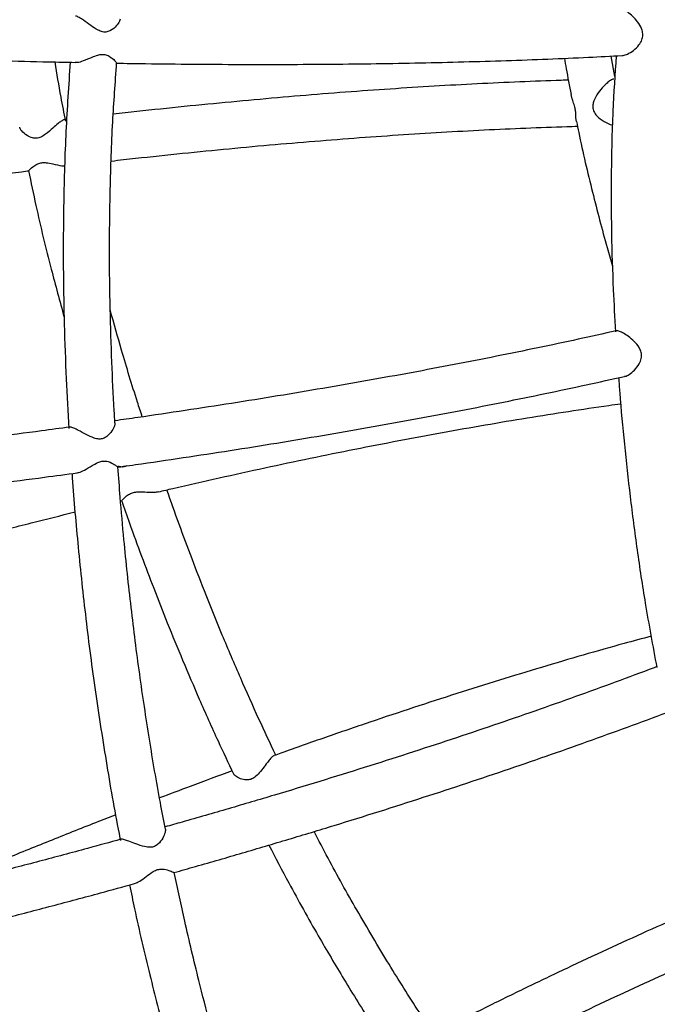
# Model space of a CAD drawing. Units: millimetres. Extents: x 96 to 109.4, y 145.6 to 164.9.
# Drawn here: x 100.2 to 100.3, y 156.5 to 156.7 of the extents above; entities that cross this region are included whole.
import ezdxf

# ---------------------------------------------------------------- set-up
doc = ezdxf.new("R2010")
doc.units = ezdxf.units.MM
doc.layers.get('0').update_dxf_attribs({"lineweight": 5})

msp = doc.modelspace()

# ---------------------------------------------------------------- linework, layer by layer
at = {"color": 7, "linetype": 'Continuous', "lineweight": 25}
for p, q in [((100.34054, 156.71838), (100.33974, 156.72279)), ((100.33129, 156.71357), (100.3311, 156.7145)), ((100.21211, 156.7071), (100.21202, 156.7074))]:
    msp.add_line(p, q, dxfattribs=at)
for points, knots in [([(100.34207, 156.72294), (100.34215, 156.72293), (100.34249, 156.72291), (100.34337, 156.72324), (100.34458, 156.72396), (100.3457, 156.72504), (100.3464, 156.7262), (100.34663, 156.72733), (100.34642, 156.72856), (100.34572, 156.72986), (100.34468, 156.73111), (100.34356, 156.73212), (100.34262, 156.73272), (100.34207, 156.73292), (100.34191, 156.7329), (100.34187, 156.73289)], [0, 0, 0, 0, 0.025915, 0.099453, 0.200748, 0.303963, 0.383666, 0.447484, 0.511285, 0.610598, 0.715338, 0.805013, 0.895322, 0.971883, 1, 1, 1, 1]), ([(100.23371, 156.73079), (100.23368, 156.73063), (100.2336, 156.73021), (100.23292, 156.72928), (100.23193, 156.7284), (100.23086, 156.72795), (100.22988, 156.72796), (100.22868, 156.72847), (100.22731, 156.72942), (100.22593, 156.73045), (100.22485, 156.73114), (100.22426, 156.73142), (100.22408, 156.73139), (100.22405, 156.73139)], [0, 0, 0, 0, 0.0747068, 0.2002034, 0.328712, 0.3943077, 0.4606051, 0.5328945, 0.6572581, 0.7896184, 0.8821079, 0.9751377, 1, 1, 1, 1]), ([(100.09403, 156.72776), (100.09524, 156.72767), (100.1002, 156.72729), (100.10888, 156.72668), (100.12007, 156.72593), (100.13122, 156.72523), (100.14234, 156.72458), (100.15341, 156.72398), (100.16442, 156.72344), (100.17536, 156.72295), (100.18623, 156.72251), (100.19702, 156.72213), (100.20772, 156.7218), (100.21672, 156.72156), (100.22212, 156.72146), (100.22402, 156.72142)], [0, 0, 0, 0, 0.027294, 0.111536, 0.195778, 0.280022, 0.364267, 0.448514, 0.532763, 0.617015, 0.701271, 0.78553, 0.869793, 0.954061, 1, 1, 1, 1]), ([(100.22402, 156.72144), (100.22418, 156.72144), (100.22468, 156.72142), (100.22592, 156.72181), (100.2274, 156.72246), (100.22876, 156.723), (100.2298, 156.72321), (100.23074, 156.72308), (100.23175, 156.72255), (100.23252, 156.72184), (100.23292, 156.72134), (100.23288, 156.72131), (100.23287, 156.7213)], [0, 0, 0, 0, 0.058594, 0.179293, 0.335623, 0.435494, 0.504875, 0.574664, 0.669249, 0.827679, 0.954442, 1, 1, 1, 1]), ([(100.23286, 156.72125), (100.23497, 156.72122), (100.24054, 156.72112), (100.24944, 156.72104), (100.25956, 156.72098), (100.26954, 156.72098), (100.27937, 156.72104), (100.28905, 156.72115), (100.29857, 156.72131), (100.30791, 156.72154), (100.31709, 156.72181), (100.32607, 156.72214), (100.33441, 156.72251), (100.33967, 156.72278), (100.34207, 156.72291)], [0, 0, 0, 0, 0.053043, 0.140331, 0.227626, 0.314929, 0.402242, 0.489566, 0.576902, 0.664251, 0.751615, 0.838995, 0.926394, 1, 1, 1, 1]), ([(100.32965, 156.72231), (100.32977, 156.72156), (100.33018, 156.71894), (100.33072, 156.71634), (100.33111, 156.7145)], [0, 0, 0, 0, 0.288539, 1, 1, 1, 1]), ([(100.34081, 156.72284), (100.34054, 156.71884), (100.33998, 156.71033), (100.33969, 156.69755), (100.33975, 156.68471), (100.34009, 156.67336), (100.34049, 156.66627), (100.34067, 156.66324)], [0, 0, 0, 0, 0.2011497, 0.428298, 0.6424823, 0.8471711, 1, 1, 1, 1]), ([(100.22197, 156.70872), (100.22161, 156.71045), (100.22075, 156.71469), (100.22008, 156.71898), (100.21968, 156.72151)], [0, 0, 0, 0, 0.409415, 1, 1, 1, 1]), ([(100.22292, 156.72144), (100.22258, 156.71647), (100.2219, 156.70639), (100.22147, 156.69177), (100.22138, 156.6779), (100.22159, 156.66519), (100.22201, 156.65343), (100.22243, 156.64592), (100.22264, 156.64234)], [0, 0, 0, 0, 0.188492, 0.382018, 0.55348, 0.714124, 0.864025, 1, 1, 1, 1]), ([(100.23259, 156.64354), (100.23254, 156.64444), (100.23226, 156.64882), (100.23188, 156.65703), (100.23151, 156.66845), (100.23137, 156.68087), (100.23153, 156.69434), (100.23199, 156.70794), (100.23265, 156.71705), (100.23295, 156.7213)], [0, 0, 0, 0, 0.034925, 0.1696311, 0.3173701, 0.4760084, 0.6487488, 0.8362575, 1, 1, 1, 1]), ([(100.3305, 156.71758), (100.32998, 156.71757), (100.32654, 156.71747), (100.32, 156.71721), (100.31085, 156.71679), (100.30153, 156.71628), (100.29204, 156.71568), (100.2824, 156.71499), (100.27262, 156.71421), (100.26269, 156.71334), (100.25263, 156.71239), (100.24249, 156.71137), (100.23563, 156.71061), (100.23222, 156.71024)], [0, 0, 0, 0, 0.017301, 0.115752, 0.214174, 0.31257, 0.410944, 0.509298, 0.607634, 0.705953, 0.804257, 0.902548, 1, 1, 1, 1]), ([(100.34031, 156.7178), (100.34025, 156.7178), (100.34006, 156.71782), (100.33945, 156.71747), (100.33864, 156.71682), (100.33766, 156.71581), (100.33661, 156.71444), (100.33587, 156.71302), (100.33569, 156.71176), (100.33595, 156.71074), (100.33678, 156.70961), (100.33817, 156.7086), (100.33944, 156.70799), (100.34, 156.70794), (100.34002, 156.70794)], [0, 0, 0, 0, 0.046383, 0.132499, 0.209345, 0.289431, 0.411056, 0.535515, 0.597456, 0.659927, 0.735117, 0.863054, 0.995787, 1, 1, 1, 1]), ([(100.33226, 156.70867), (100.33223, 156.70872), (100.3321, 156.70907), (100.33215, 156.70991), (100.33204, 156.71106), (100.33179, 156.71211), (100.33149, 156.71294), (100.33134, 156.71344), (100.33129, 156.71357)], [0, 0, 0, 0, 0.0673866, 0.3950878, 0.5543972, 0.7147752, 0.9240812, 1, 1, 1, 1]), ([(100.22159, 156.70899), (100.22158, 156.70899), (100.22147, 156.70903), (100.22103, 156.70876), (100.22025, 156.70816), (100.21911, 156.70715), (100.21786, 156.70605), (100.21666, 156.70528), (100.21566, 156.705), (100.2146, 156.7051), (100.21342, 156.70568), (100.21252, 156.70647), (100.21221, 156.70694), (100.21211, 156.7071)], [0, 0, 0, 0, 0.013671, 0.103867, 0.188647, 0.304072, 0.450537, 0.538771, 0.607789, 0.676909, 0.782638, 0.927884, 1, 1, 1, 1]), ([(100.22216, 156.70907), (100.22202, 156.70906), (100.22183, 156.70904), (100.22164, 156.70901), (100.22159, 156.70901)], [0, 0, 0, 0, 0.750874, 1, 1, 1, 1]), ([(100.2318, 156.70012), (100.23268, 156.70022), (100.23701, 156.70072), (100.24467, 156.70153), (100.25476, 156.70256), (100.26472, 156.70349), (100.27454, 156.70433), (100.28422, 156.70509), (100.29374, 156.70577), (100.30311, 156.70635), (100.31231, 156.70685), (100.32132, 156.70726), (100.32804, 156.70752), (100.33169, 156.70761), (100.33246, 156.70763)], [0, 0, 0, 0, 0.024388, 0.119467, 0.214535, 0.309593, 0.404637, 0.499667, 0.594682, 0.689679, 0.784657, 0.879614, 0.974546, 1, 1, 1, 1]), ([(100.33225, 156.70867), (100.33241, 156.70787), (100.33341, 156.70274), (100.33562, 156.69366), (100.33808, 156.68403), (100.33963, 156.67874), (100.34003, 156.67739)], [0, 0, 0, 0, 0.075221, 0.485535, 0.869248, 1, 1, 1, 1]), ([(100.2139, 156.69802), (100.2139, 156.69801), (100.21389, 156.69797), (100.21421, 156.69831), (100.21489, 156.69894), (100.21583, 156.69953), (100.21678, 156.69979), (100.21791, 156.69978), (100.21939, 156.69946), (100.22079, 156.69909), (100.22155, 156.69906), (100.22176, 156.69906)], [0, 0, 0, 0, 0.025332, 0.163159, 0.338656, 0.451729, 0.536555, 0.621585, 0.747644, 0.927012, 1, 1, 1, 1]), ([(100.09233, 156.67848), (100.0931, 156.67864), (100.09755, 156.67951), (100.10566, 156.68104), (100.11665, 156.68307), (100.12762, 156.68502), (100.13857, 156.68691), (100.14948, 156.68872), (100.16035, 156.69045), (100.17116, 156.69212), (100.18191, 156.6937), (100.1926, 156.69521), (100.2032, 156.69663), (100.2103, 156.69756), (100.21384, 156.69799), (100.21391, 156.698)], [0, 0, 0, 0, 0.018862, 0.107915, 0.196966, 0.286016, 0.375065, 0.46411, 0.553153, 0.642192, 0.731227, 0.820257, 0.909281, 0.9983, 1, 1, 1, 1]), ([(100.21393, 156.69804), (100.21445, 156.69553), (100.21592, 156.68839), (100.2185, 156.67783), (100.22067, 156.66982), (100.22161, 156.66636)], [0, 0, 0, 0, 0.235527, 0.669946, 1, 1, 1, 1]), ([(100.23849, 156.64486), (100.23814, 156.64593), (100.23657, 156.65071), (100.23423, 156.65838), (100.23237, 156.66503), (100.23157, 156.6679)], [0, 0, 0, 0, 0.140408, 0.627826, 1, 1, 1, 1]), ([(100.34081, 156.66344), (100.33808, 156.66283), (100.33253, 156.66159), (100.3239, 156.65976), (100.31499, 156.65794), (100.30589, 156.65615), (100.2966, 156.6544), (100.28714, 156.65269), (100.27752, 156.65101), (100.26774, 156.64937), (100.25781, 156.64777), (100.24773, 156.64622), (100.23931, 156.64497), (100.23421, 156.64425), (100.23256, 156.64401)], [0, 0, 0, 0, 0.0842745, 0.1715814, 0.2589117, 0.3462628, 0.4336326, 0.5210192, 0.6084208, 0.695836, 0.7832633, 0.8707015, 0.9581496, 1, 1, 1, 1]), ([(100.34261, 156.65362), (100.34266, 156.65363), (100.34295, 156.65364), (100.34373, 156.65407), (100.34481, 156.65493), (100.34575, 156.65615), (100.34627, 156.6574), (100.34632, 156.65854), (100.34593, 156.65972), (100.34504, 156.6609), (100.34382, 156.66199), (100.34264, 156.66279), (100.34169, 156.66327), (100.34106, 156.66347), (100.34089, 156.66343), (100.34081, 156.66342)], [0, 0, 0, 0, 0.015162, 0.088752, 0.190425, 0.294038, 0.373512, 0.437374, 0.501214, 0.600801, 0.705833, 0.795647, 0.87205, 0.948614, 1, 1, 1, 1]), ([(100.23318, 156.634), (100.23489, 156.63424), (100.24008, 156.63497), (100.24861, 156.63624), (100.25877, 156.6378), (100.26878, 156.63941), (100.27865, 156.64106), (100.28836, 156.64275), (100.29791, 156.64447), (100.30729, 156.64624), (100.3165, 156.64805), (100.32552, 156.64989), (100.33425, 156.65174), (100.33987, 156.65299), (100.34262, 156.6536)], [0, 0, 0, 0, 0.043058, 0.130307, 0.217564, 0.30483, 0.392106, 0.479393, 0.566692, 0.654004, 0.741332, 0.828676, 0.916039, 1, 1, 1, 1]), ([(100.34134, 156.65332), (100.34141, 156.65223), (100.34175, 156.64744), (100.34256, 156.63888), (100.34379, 156.62756), (100.34529, 156.61612), (100.34715, 156.60381), (100.34872, 156.59538), (100.34958, 156.59075)], [0, 0, 0, 0, 0.051417, 0.227771, 0.40793, 0.591874, 0.775827, 1, 1, 1, 1]), ([(100.24202, 156.62868), (100.24303, 156.62892), (100.24742, 156.62996), (100.25507, 156.63169), (100.26497, 156.63387), (100.27474, 156.63594), (100.2844, 156.63791), (100.29392, 156.63976), (100.3033, 156.64151), (100.31253, 156.64314), (100.32161, 156.64467), (100.33052, 156.64607), (100.33724, 156.64708), (100.34094, 156.64759), (100.34178, 156.6477)], [0, 0, 0, 0, 0.028445, 0.122873, 0.217291, 0.311696, 0.406088, 0.500464, 0.594824, 0.689166, 0.783488, 0.877787, 0.972061, 1, 1, 1, 1]), ([(100.23258, 156.64354), (100.23256, 156.64335), (100.23253, 156.64289), (100.23196, 156.6418), (100.23108, 156.64077), (100.23007, 156.64015), (100.2291, 156.64), (100.22782, 156.64032), (100.22632, 156.64107), (100.22482, 156.6419), (100.22367, 156.64246), (100.22305, 156.64268), (100.22289, 156.64264), (100.22285, 156.64263)], [0, 0, 0, 0, 0.080149, 0.203486, 0.329746, 0.394043, 0.459021, 0.530297, 0.653198, 0.78393, 0.874521, 0.96564, 1, 1, 1, 1]), ([(100.22284, 156.64266), (100.22081, 156.64238), (100.21529, 156.64163), (100.20618, 156.64045), (100.19553, 156.63912), (100.18477, 156.63785), (100.17394, 156.63662), (100.16303, 156.63545), (100.15205, 156.63433), (100.14102, 156.63326), (100.12993, 156.63225), (100.11881, 156.63129), (100.10766, 156.63039), (100.09927, 156.62974), (100.09459, 156.62941), (100.09365, 156.62935)], [0, 0, 0, 0, 0.049408, 0.133861, 0.218319, 0.302783, 0.387251, 0.471724, 0.556201, 0.64068, 0.725162, 0.809646, 0.894132, 0.978619, 1, 1, 1, 1]), ([(100.22442, 156.63281), (100.22455, 156.63282), (100.22499, 156.63286), (100.2261, 156.63339), (100.22746, 156.63422), (100.22873, 156.63495), (100.22973, 156.63531), (100.2307, 156.63535), (100.23179, 156.63499), (100.23269, 156.63444), (100.2332, 156.63405), (100.23318, 156.63404), (100.23317, 156.63403)], [0, 0, 0, 0, 0.0458552, 0.1668234, 0.3237094, 0.4244387, 0.4940866, 0.5641496, 0.6587777, 0.8174219, 0.9448597, 1, 1, 1, 1]), ([(100.24351, 156.55585), (100.24313, 156.55777), (100.24185, 156.56421), (100.23997, 156.57536), (100.23786, 156.58939), (100.23603, 156.60375), (100.23468, 156.61649), (100.23377, 156.62662), (100.23339, 156.63185), (100.23323, 156.63404)], [0, 0, 0, 0, 0.074248, 0.250324, 0.430374, 0.613984, 0.800663, 0.91696, 1, 1, 1, 1]), ([(100.2351, 156.63427), (100.23493, 156.6342), (100.23446, 156.63401), (100.23381, 156.63401), (100.23343, 156.63416), (100.23332, 156.6342)], [0, 0, 0, 0, 0.279923, 0.790789, 1, 1, 1, 1]), ([(100.09414, 156.61936), (100.09493, 156.61941), (100.09946, 156.61973), (100.10773, 156.62036), (100.11893, 156.62126), (100.13011, 156.62222), (100.14125, 156.62324), (100.15234, 156.62431), (100.16337, 156.62543), (100.17434, 156.62661), (100.18524, 156.62784), (100.19606, 156.62911), (100.20678, 156.63044), (100.21624, 156.63167), (100.22209, 156.63246), (100.22443, 156.63278)], [0, 0, 0, 0, 0.01769, 0.101859, 0.18603, 0.270201, 0.354373, 0.438547, 0.522724, 0.606903, 0.691085, 0.775271, 0.859462, 0.943657, 1, 1, 1, 1]), ([(100.2233, 156.63263), (100.22332, 156.63232), (100.22368, 156.627), (100.22462, 156.61654), (100.22626, 156.6011), (100.22831, 156.58539), (100.23079, 156.5696), (100.23263, 156.55891), (100.23374, 156.55354), (100.23377, 156.55337)], [0, 0, 0, 0, 0.011474, 0.199606, 0.393444, 0.592964, 0.793797, 0.993349, 1, 1, 1, 1]), ([(100.23403, 156.62682), (100.23403, 156.62681), (100.23405, 156.62677), (100.23436, 156.62713), (100.23498, 156.62773), (100.23582, 156.62831), (100.2368, 156.62863), (100.23804, 156.62872), (100.23951, 156.62862), (100.24097, 156.62853), (100.24171, 156.62866), (100.24201, 156.62872)], [0, 0, 0, 0, 0.024305, 0.167893, 0.314204, 0.426736, 0.516974, 0.607185, 0.748629, 0.898207, 1, 1, 1, 1]), ([(100.26731, 156.57183), (100.26609, 156.57441), (100.26349, 156.5799), (100.25965, 156.58854), (100.25585, 156.59746), (100.25237, 156.60606), (100.24927, 156.61406), (100.24643, 156.62164), (100.24466, 156.62664), (100.24379, 156.6291)], [0, 0, 0, 0, 0.138309, 0.294468, 0.458536, 0.608173, 0.743871, 0.873538, 1, 1, 1, 1]), ([(100.234, 156.62683), (100.23457, 156.62519), (100.23597, 156.62116), (100.23829, 156.61484), (100.24101, 156.60766), (100.24396, 156.60016), (100.24723, 156.59216), (100.25088, 156.58365), (100.25452, 156.57547), (100.25705, 156.57014), (100.25817, 156.56778)], [0, 0, 0, 0, 0.081667, 0.199931, 0.316255, 0.441843, 0.578929, 0.722346, 0.87716, 1, 1, 1, 1]), ([(100.11348, 156.59273), (100.11553, 156.59339), (100.12112, 156.5952), (100.13027, 156.59808), (100.14092, 156.60136), (100.15155, 156.60456), (100.16215, 156.60768), (100.17272, 156.61072), (100.18325, 156.61367), (100.19373, 156.61653), (100.20415, 156.6193), (100.21425, 156.62191), (100.22083, 156.62355), (100.22399, 156.62434)], [0, 0, 0, 0, 0.054874, 0.150121, 0.245367, 0.340611, 0.435851, 0.531088, 0.626321, 0.721549, 0.816771, 0.911988, 1, 1, 1, 1]), ([(100.34837, 156.59749), (100.34642, 156.59696), (100.34159, 156.59566), (100.3337, 156.59342), (100.32474, 156.59079), (100.31564, 156.58802), (100.30642, 156.58512), (100.29708, 156.58209), (100.28763, 156.57894), (100.27807, 156.57565), (100.27117, 156.57323), (100.26744, 156.57188), (100.26695, 156.5717)], [0, 0, 0, 0, 0.076536, 0.189942, 0.303317, 0.416663, 0.529983, 0.64328, 0.756556, 0.869813, 0.983054, 1, 1, 1, 1]), ([(100.34969, 156.59095), (100.34945, 156.59086), (100.34649, 156.58973), (100.34062, 156.58755), (100.33206, 156.58443), (100.32329, 156.58133), (100.31434, 156.57824), (100.30521, 156.57518), (100.2959, 156.57213), (100.28644, 156.56911), (100.27682, 156.56612), (100.26705, 156.56316), (100.25714, 156.56023), (100.24926, 156.55794), (100.24464, 156.55665), (100.24342, 156.5563)], [0, 0, 0, 0, 0.007507, 0.094769, 0.182056, 0.269365, 0.356693, 0.44404, 0.531403, 0.61878, 0.70617, 0.793572, 0.880985, 0.968407, 1, 1, 1, 1]), ([(100.24533, 156.54645), (100.24689, 156.54689), (100.25187, 156.54829), (100.26014, 156.55068), (100.27012, 156.55364), (100.27996, 156.55662), (100.28965, 156.55964), (100.2992, 156.56269), (100.30858, 156.56576), (100.3178, 156.56886), (100.32684, 156.57198), (100.33571, 156.57512), (100.34436, 156.57827), (100.35009, 156.58039), (100.35286, 156.58146), (100.35288, 156.58147)], [0, 0, 0, 0, 0.039943, 0.127116, 0.214297, 0.301487, 0.388687, 0.475897, 0.56312, 0.650355, 0.737605, 0.824871, 0.912156, 0.99946, 1, 1, 1, 1]), ([(100.26696, 156.57168), (100.26692, 156.57168), (100.26677, 156.57166), (100.26634, 156.57125), (100.26565, 156.57043), (100.26479, 156.56926), (100.26384, 156.568), (100.26288, 156.56703), (100.26191, 156.56651), (100.2608, 156.56638), (100.25963, 156.56669), (100.25868, 156.56722), (100.25834, 156.56758), (100.25821, 156.56773)], [0, 0, 0, 0, 0.025116, 0.115783, 0.201599, 0.319089, 0.438898, 0.536837, 0.612355, 0.687938, 0.80132, 0.9212, 1, 1, 1, 1]), ([(100.25788, 156.56841), (100.25487, 156.56731), (100.24969, 156.56539), (100.24444, 156.56339), (100.24222, 156.56255)], [0, 0, 0, 0, 0.578204, 1, 1, 1, 1]), ([(100.23276, 156.5589), (100.23151, 156.55842), (100.22694, 156.55665), (100.219, 156.55348), (100.20894, 156.5494), (100.20056, 156.54595), (100.19552, 156.54382), (100.19387, 156.54312)], [0, 0, 0, 0, 0.097502, 0.356216, 0.61491, 0.873586, 1, 1, 1, 1]), ([(100.24345, 156.55584), (100.24346, 156.55582), (100.24354, 156.55568), (100.24341, 156.55501), (100.24297, 156.55388), (100.24214, 156.55271), (100.24114, 156.55203), (100.24012, 156.55183), (100.23872, 156.55205), (100.23714, 156.55262), (100.23564, 156.55321), (100.23458, 156.55357), (100.23404, 156.55368), (100.23392, 156.55363), (100.23389, 156.55362)], [0, 0, 0, 0, 0.0154, 0.0971, 0.221128, 0.347954, 0.411512, 0.475551, 0.555284, 0.686707, 0.798813, 0.886372, 0.974366, 1, 1, 1, 1]), ([(100.30141, 156.51164), (100.30035, 156.5132), (100.29703, 156.51812), (100.29147, 156.52702), (100.2849, 156.5381), (100.27954, 156.54768), (100.27658, 156.55339), (100.27558, 156.55531)], [0, 0, 0, 0, 0.1116326, 0.3514881, 0.6205641, 0.8723861, 1, 1, 1, 1]), ([(100.23389, 156.55364), (100.23148, 156.55298), (100.22566, 156.55137), (100.21629, 156.54887), (100.20581, 156.54613), (100.19523, 156.54344), (100.18458, 156.5408), (100.17385, 156.53821), (100.16306, 156.53567), (100.15221, 156.53318), (100.14132, 156.53075), (100.13039, 156.52838), (100.11942, 156.52608), (100.11173, 156.52449), (100.10769, 156.52369), (100.10732, 156.52361)], [0, 0, 0, 0, 0.059606, 0.144293, 0.228986, 0.313684, 0.398387, 0.483094, 0.567804, 0.652517, 0.737232, 0.821949, 0.906668, 0.991387, 1, 1, 1, 1]), ([(100.26582, 156.55238), (100.26724, 156.54965), (100.27068, 156.54304), (100.27609, 156.53338), (100.2821, 156.5232), (100.28754, 156.51441), (100.29126, 156.50882), (100.29285, 156.50642)], [0, 0, 0, 0, 0.172986, 0.418127, 0.622541, 0.837743, 1, 1, 1, 1]), ([(100.23682, 156.54407), (100.23708, 156.54417), (100.23773, 156.54441), (100.23895, 156.54528), (100.24018, 156.54626), (100.24131, 156.54695), (100.24231, 156.54724), (100.24346, 156.54717), (100.24455, 156.54681), (100.24529, 156.54647), (100.24532, 156.54647), (100.24533, 156.54647)], [0, 0, 0, 0, 0.093354, 0.233383, 0.376478, 0.454171, 0.532665, 0.618535, 0.763073, 0.915462, 1, 1, 1, 1]), ([(100.26614, 156.47035), (100.26594, 156.47093), (100.26452, 156.47512), (100.26205, 156.48287), (100.2588, 156.49345), (100.25583, 156.5037), (100.25314, 156.51356), (100.2504, 156.52425), (100.24778, 156.53516), (100.24612, 156.54297), (100.24537, 156.54648)], [0, 0, 0, 0, 0.023455, 0.168569, 0.309205, 0.444651, 0.574253, 0.6974, 0.863819, 1, 1, 1, 1]), ([(100.10901, 156.51375), (100.10954, 156.51386), (100.11375, 156.51469), (100.12164, 156.51632), (100.13266, 156.51864), (100.14365, 156.52103), (100.1546, 156.52347), (100.1655, 156.52597), (100.17635, 156.52852), (100.18714, 156.53113), (100.19785, 156.53379), (100.20848, 156.5365), (100.21902, 156.53925), (100.22847, 156.54177), (100.23436, 156.5434), (100.23682, 156.54408)], [0, 0, 0, 0, 0.012114, 0.096451, 0.180788, 0.265125, 0.349464, 0.433804, 0.518146, 0.60249, 0.686837, 0.771188, 0.855543, 0.939902, 1, 1, 1, 1]), ([(100.23575, 156.54378), (100.2361, 156.54207), (100.23742, 156.53557), (100.24, 156.52466), (100.24337, 156.51134), (100.24679, 156.49891), (100.2502, 156.48733), (100.2535, 156.47669), (100.25574, 156.46993), (100.25679, 156.46674)], [0, 0, 0, 0, 0.065569, 0.248512, 0.420077, 0.581391, 0.732397, 0.87362, 1, 1, 1, 1]), ([(100.36198, 156.54011), (100.35998, 156.53925), (100.35519, 156.5372), (100.34748, 156.53378), (100.33886, 156.52986), (100.33014, 156.52578), (100.32133, 156.52156), (100.31241, 156.51719), (100.30563, 156.5138), (100.30181, 156.51184), (100.30101, 156.51143)], [0, 0, 0, 0, 0.102825, 0.246128, 0.389393, 0.532624, 0.675823, 0.818995, 0.962141, 1, 1, 1, 1]), ([(100.30506, 156.50227), (100.3059, 156.5027), (100.30973, 156.50467), (100.31649, 156.50805), (100.32531, 156.51238), (100.33403, 156.51656), (100.34265, 156.52059), (100.35115, 156.52447), (100.35858, 156.52777), (100.36312, 156.52972), (100.36491, 156.53048)], [0, 0, 0, 0, 0.04035, 0.18472, 0.329066, 0.473388, 0.617682, 0.761945, 0.906175, 1, 1, 1, 1]), ([(100.36852, 156.51944), (100.36757, 156.51893), (100.36399, 156.517), (100.35758, 156.51363), (100.34928, 156.50935), (100.34078, 156.50507), (100.3321, 156.50078), (100.32325, 156.49651), (100.31424, 156.49224), (100.30507, 156.48799), (100.29575, 156.48375), (100.2863, 156.47953), (100.27669, 156.47534), (100.26992, 156.47242), (100.26632, 156.47091), (100.266, 156.47078)], [0, 0, 0, 0, 0.03137, 0.118571, 0.205794, 0.293037, 0.380298, 0.467576, 0.554869, 0.642175, 0.729494, 0.816823, 0.904162, 0.99151, 1, 1, 1, 1])]:
    msp.add_open_spline(points, degree=3, knots=knots, dxfattribs=at)

doc.saveas('drawing.dxf')
